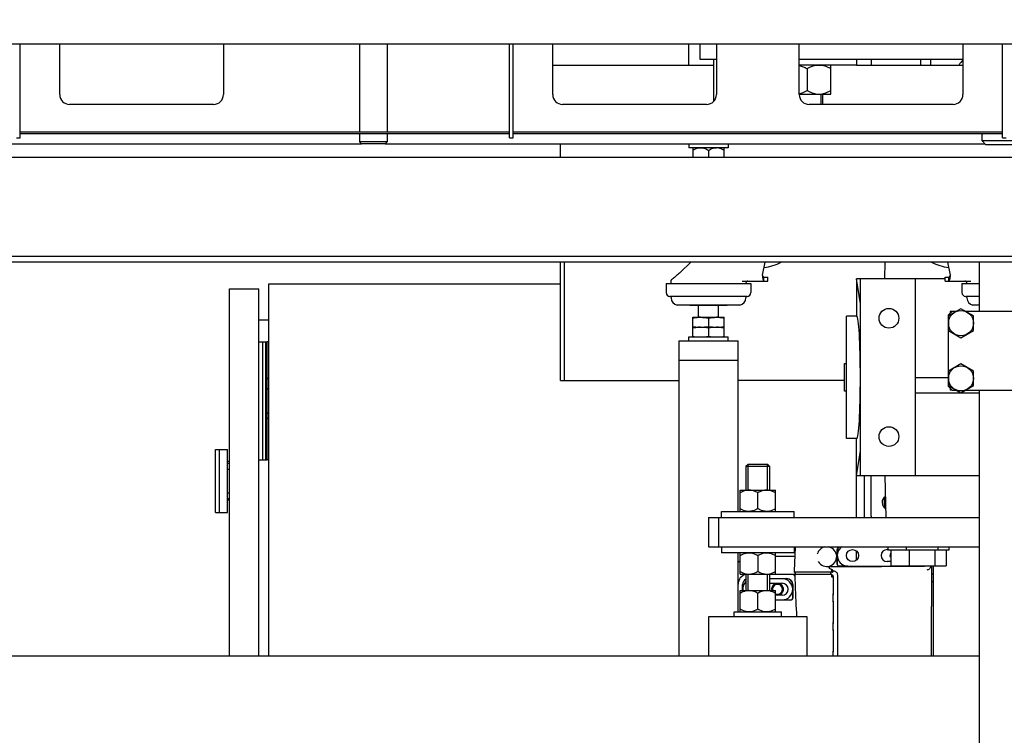
# Model space of a CAD drawing. Units: millimetres. Extents: x 0 to 420, y 0 to 297.
# Drawn here: x 58 to 75, y 211 to 223 of the extents above; entities that cross this region are included whole.
import ezdxf

# ---------------------------------------------------------------- set-up
doc = ezdxf.new("R2010")
doc.units = ezdxf.units.MM
doc.header["$LTSCALE"] = 23.1
doc.layers.get('0').update_dxf_attribs({"linetype": 'CONTINUOUS'})
for name, color, linetype in [('ABWEISER', 7, 'CONTINUOUS'), ('BEZUGSACHSEN', 7, 'CONTINUOUS'), ('FASEN', 7, 'CONTINUOUS'), ('NICHT_VERWENDET_SAPIKO', 7, 'CONTINUOUS'), ('NORM', 7, 'CONTINUOUS'), ('RUNDUNGEN', 7, 'CONTINUOUS'), ('ZEICHNUNGSBEMASSUNGEN', 7, 'CONTINUOUS')]:
    doc.layers.add(name, color=color, linetype=linetype)
doc.styles.get("Standard").update_dxf_attribs({"font": 'txt', "width": 0.7})
doc.dimstyles.new('DIMSTYLE_1', dxfattribs={"dimtxt": 3.5, "dimasz": 3.5, "dimexe": 1.5, "dimexo": 1.5, "dimgap": 0.875, "dimtad": 1, "dimdec": 0, "dimlfac": 30, "dimdsep": 46, "dimtxsty": 'STANDARD', "dimblk": '_FILLED', "dimblk1": '_FILLED', "dimblk2": '_FILLED', "dimcen": 0.09, "dimclrt": 5, "dimadec": 0, "dimazin": 0, "dimtp": 2, "dimtm": 2, "dimtfac": 1, "dimtdec": 0, "dimtofl": 0, "dimtmove": 0, "dimatfit": 3, "dimldrblk": '_FILLED', "dimfxl": 1, "dimtolj": 1, "dimarcsym": 0})
doc.dimstyles.new('DIMSTYLE_2', dxfattribs={"dimtxt": 3.5, "dimasz": 3.5, "dimexe": 1.5, "dimexo": 1.5, "dimgap": 0.875, "dimtad": 1, "dimlfac": 30, "dimdsep": 46, "dimtxsty": 'STANDARD', "dimblk": '_FILLED', "dimblk1": '_FILLED', "dimblk2": '_FILLED', "dimcen": 0.09, "dimclrt": 5, "dimadec": 0, "dimazin": 0, "dimtp": 0.8, "dimtm": 0.8, "dimtfac": 1, "dimtofl": 0, "dimtmove": 0, "dimatfit": 3, "dimldrblk": '_FILLED', "dimfxl": 1, "dimtolj": 1, "dimarcsym": 0})

# ---------------------------------------------------------------- blocks, each defined once
blk = doc.blocks.new('_FILLED')
at = {"color": 0, "linetype": 'BYBLOCK'}
blk.add_solid([(0, 0), (-1, 0.125), (-1, -0.125)], dxfattribs=at)
blk = doc.blocks.new('*D6')
at = {"layer": 'ZEICHNUNGSBEMASSUNGEN', "color": 2, "linetype": 'CONTINUOUS'}
for p, q in [((70.473, 220.838), (39.257, 220.838)), ((40.757, 220.838), (40.757, 205.938)), ((40.757, 191.038), (40.757, 205.938)), ((68.807, 191.038), (39.257, 191.038))]:
    blk.add_line(p, q, dxfattribs=at)
at = {"layer": 'ZEICHNUNGSBEMASSUNGEN', "color": 2, "linetype": 'CONTINUOUS', "xscale": 3.5, "yscale": 3.5, "zscale": 3.5}
for p, rotation in [((40.757, 220.838), 90), ((40.757, 191.038), 270)]:
    blk.add_blockref('_FILLED', p, dxfattribs=dict(at, rotation=rotation))
at = {"layer": 'ZEICHNUNGSBEMASSUNGEN', "color": 5, "linetype": 'CONTINUOUS', "insert": (36.382, 205.938), "char_height": 3.5, "width": 12.375, "attachment_point": 2, "rotation": 90, "line_spacing_factor": 0.9}
blk.add_mtext('894', dxfattribs=at)
blk = doc.blocks.new('*D7')
at = {"layer": 'ZEICHNUNGSBEMASSUNGEN', "color": 2, "linetype": 'CONTINUOUS'}
for p, q in [((124.286, 256.268), (155.958, 256.268)), ((154.458, 256.268), (154.458, 219.604)), ((154.458, 182.94), (154.458, 219.604)), ((73.19, 182.94), (155.958, 182.94))]:
    blk.add_line(p, q, dxfattribs=at)
at = {"layer": 'ZEICHNUNGSBEMASSUNGEN', "color": 2, "linetype": 'CONTINUOUS', "xscale": 3.5, "yscale": 3.5, "zscale": 3.5}
for p, rotation in [((154.458, 256.268), 90), ((154.458, 182.94), 270)]:
    blk.add_blockref('_FILLED', p, dxfattribs=dict(at, rotation=rotation))
at = {"layer": 'ZEICHNUNGSBEMASSUNGEN', "color": 5, "linetype": 'CONTINUOUS', "insert": (150.083, 219.604), "char_height": 3.5, "width": 26.625, "attachment_point": 2, "rotation": 90, "line_spacing_factor": 0.9}
blk.add_mtext('ca.2200', dxfattribs=at)

msp = doc.modelspace()

# ---------------------------------------------------------------- linework, layer by layer
at = {"color": 7, "linetype": 'CONTINUOUS'}
for p, q in [((96.65577, 222.75488), (52.62428, 222.75488)), ((69.30669, 222.40488), (69.30669, 222.75488)), ((72.39002, 222.50488), (72.39002, 222.40488)), ((73.22335, 222.50488), (73.22335, 222.40488)), ((71.57335, 221.73822), (71.57335, 221.91155)), ((66.27335, 221.27155), (58.00669, 221.27155)), ((74.60669, 221.27155), (66.34002, 221.27155)), ((94.92461, 220.83822), (54.49876, 220.83822)), ((94.14002, 219.07155), (55.14002, 219.07155)), ((69.34083, 219.07155), (69.16387, 218.90082)), ((69.34068, 219.0714), (69.16387, 218.90082)), ((70.55341, 218.85028), (70.59846, 219.07155)), ((72.62082, 218.78822), (72.62824, 219.07155)), ((73.68157, 219.07155), (73.72663, 218.85028)), ((74.22335, 218.23822), (74.22335, 219.07155)), ((68.92335, 218.70822), (68.92335, 218.55655)), ((68.92335, 218.70822), (70.35669, 218.70822)), ((69.00669, 218.70822), (69.00669, 218.76695)), ((70.20742, 218.75028), (70.64001, 218.75028)), ((70.27335, 218.70822), (70.27335, 218.71695)), ((70.35669, 218.70822), (70.35669, 218.55655)), ((70.57677, 218.75028), (70.57677, 218.81695)), ((70.57677, 218.81695), (70.64001, 218.81695)), ((70.64002, 218.75028), (70.64002, 218.81695)), ((72.14002, 218.78822), (72.14002, 218.15488)), ((72.20669, 218.36358), (72.14002, 218.78822)), ((73.64002, 218.78822), (72.14002, 218.78822)), ((72.20669, 215.45488), (72.20669, 218.78822)), ((73.14002, 215.45488), (73.14002, 218.78822)), ((73.64002, 218.75028), (73.64002, 218.81695)), ((73.64003, 218.81695), (73.70327, 218.81695)), ((73.64003, 218.75028), (74.07262, 218.75028)), ((73.70327, 218.75028), (73.70327, 218.81695)), ((73.92335, 218.70822), (73.92335, 218.55655)), ((73.92335, 218.70822), (74.22335, 218.70822)), ((74.00669, 218.70822), (74.00669, 218.71695)), ((70.29169, 218.49155), (68.98835, 218.49155)), ((69.00651, 218.47538), (69.00675, 218.46756)), ((70.27353, 218.47538), (70.27329, 218.46756)), ((74.22335, 218.49155), (73.98835, 218.49155)), ((74.00651, 218.47538), (74.00675, 218.46756)), ((70.16965, 218.34155), (69.11039, 218.34155)), ((69.32502, 218.34155), (69.32502, 218.33822)), ((69.95502, 218.33822), (69.32502, 218.33822)), ((69.95502, 218.33822), (69.95502, 218.34155)), ((73.72335, 218.23822), (73.72335, 218.20488)), ((73.75669, 218.23822), (73.72335, 218.23822)), ((74.22335, 218.34155), (74.11039, 218.34155)), ((71.97335, 216.08822), (71.97335, 218.15488)), ((72.14764, 218.15488), (71.97335, 218.15488)), ((62.10669, 215.72474), (62.10669, 217.72474)), ((62.10669, 217.72474), (62.15669, 217.72474)), ((62.18002, 215.72474), (62.18002, 217.72474)), ((62.20669, 217.72474), (62.18002, 217.72474)), ((69.14002, 217.73822), (69.14002, 212.40488)), ((69.14002, 217.73822), (70.14002, 217.73822)), ((70.14002, 214.85488), (70.14002, 217.73822)), ((70.14002, 217.40488), (69.14002, 217.40488)), ((71.94002, 216.88822), (71.94002, 217.35488)), ((71.94002, 217.35488), (71.97335, 217.35488)), ((73.14002, 217.12155), (73.69002, 217.12155)), ((71.97335, 216.88822), (71.94002, 216.88822)), ((73.72335, 216.93822), (73.72335, 216.90488)), ((73.75669, 216.90488), (73.72335, 216.90488)), ((74.22335, 196.40488), (74.22335, 216.90488)), ((74.22335, 216.85488), (73.14002, 216.85488)), ((62.18002, 216.43307), (62.20669, 216.43307)), ((72.14764, 216.08822), (71.97335, 216.08822)), ((72.14002, 214.75488), (72.14002, 216.08822)), ((61.50669, 214.83807), (61.50669, 215.90474)), ((72.14002, 215.45488), (72.20669, 215.87951)), ((62.10669, 215.72474), (62.15669, 215.72474)), ((62.20669, 215.72474), (62.18002, 215.72474)), ((61.54002, 215.6964), (61.50669, 215.6964)), ((61.50669, 215.6714), (61.54002, 215.6714)), ((61.50669, 215.5714), (61.54002, 215.5714)), ((74.22335, 215.45488), (72.14002, 215.45488)), ((72.62082, 215.45488), (72.63915, 214.75488)), ((61.50669, 215.1714), (61.54002, 215.1714)), ((61.50669, 215.0714), (61.54002, 215.0714)), ((61.54002, 215.0464), (61.50669, 215.0464)), ((72.39002, 214.77474), (72.39002, 214.75488)), ((71.10315, 214.25488), (71.08895, 213.84197)), ((71.69345, 214.25389), (71.69353, 214.25508)), ((72.66002, 214.20974), (72.67335, 214.20974)), ((70.14002, 213.15488), (70.14002, 214.15488)), ((71.81403, 213.96473), (71.81473, 214.18473)), ((71.81669, 214.18474), (71.81669, 213.96474)), ((72.14002, 214.0315), (72.14002, 214.18462)), ((71.6859, 213.92307), (72.56565, 213.92265)), ((71.99335, 213.9314), (71.85002, 213.9314)), ((71.85002, 213.92864), (72.58509, 213.92863)), ((72.72335, 214.0064), (72.66002, 214.0064)), ((73.14669, 213.9314), (73.29002, 213.9314)), ((73.40668, 213.93488), (73.40668, 213.24911)), ((70.67334, 213.7187), (70.96335, 213.71885)), ((70.67335, 213.7914), (71.71487, 213.7914)), ((70.96335, 213.71724), (70.88419, 213.71724)), ((71.0891, 213.77393), (71.0896, 213.78338)), ((71.09938, 213.75742), (71.09944, 213.75451)), ((71.7357, 213.82474), (71.10561, 213.82474)), ((71.10669, 213.82474), (71.10669, 213.7914)), ((71.59298, 213.7914), (71.59264, 213.7914)), ((71.70669, 213.7914), (71.70669, 213.82474)), ((71.72298, 213.87408), (71.7424, 213.84349)), ((71.72394, 213.75536), (71.72299, 213.78353)), ((71.72432, 213.83335), (71.72306, 213.87408)), ((71.74253, 213.84349), (71.74253, 213.83147)), ((71.75669, 213.84349), (71.74253, 213.84349)), ((71.74619, 213.75346), (71.74619, 213.45848)), ((71.82335, 212.40488), (71.82335, 213.78116)), ((73.40668, 213.8014), (73.43479, 213.8014)), ((70.21531, 213.51489), (70.21564, 213.61724)), ((70.21669, 213.51488), (70.21669, 213.61724)), ((70.67335, 213.63974), (70.88669, 213.63974)), ((71.06335, 213.39224), (71.06335, 213.61724)), ((71.0653, 213.61724), (71.06595, 213.39224)), ((73.40668, 213.66807), (73.43479, 213.66807)), ((70.88669, 213.4364), (70.77335, 213.4364)), ((71.74603, 213.32432), (71.74603, 213.45848)), ((71.74619, 213.45532), (71.74603, 213.44446)), ((71.74618, 213.45848), (71.74619, 213.4569)), ((71.03002, 213.35621), (70.77335, 213.35627)), ((70.88419, 213.3589), (71.03002, 213.3589)), ((71.74603, 213.33834), (71.74619, 213.32749)), ((71.74619, 213.32591), (71.74618, 213.32432)), ((71.74619, 213.32432), (71.74619, 212.97515)), ((73.40668, 212.40488), (73.40668, 213.24911)), ((69.64002, 213.07155), (69.64002, 212.40488)), ((71.30669, 213.07155), (69.64002, 213.07155)), ((71.30669, 212.40488), (71.30669, 213.07155)), ((71.74603, 212.84099), (71.74603, 212.97515)), ((71.74619, 212.97198), (71.74603, 212.96113)), ((71.74618, 212.97515), (71.74619, 212.97356)), ((71.74603, 212.85501), (71.74619, 212.84415)), ((71.74619, 212.84257), (71.74618, 212.84099)), ((71.74619, 212.84099), (71.74619, 212.49182)), ((74.22335, 212.40488), (55.14002, 212.40488)), ((71.74603, 212.40488), (71.74603, 212.49182)), ((71.74619, 212.48865), (71.74603, 212.47779)), ((71.74618, 212.49182), (71.74619, 212.49023))]:
    msp.add_line(p, q, dxfattribs=at)
at = {"color": 2, "linetype": 'CONTINUOUS'}
msp.add_line((71.54002, 221.91155), (71.54002, 221.73822), dxfattribs=at)
at = {"color": 3, "linetype": 'CONTINUOUS'}
for p, q in [((66.27335, 221.23822), (58.00669, 221.23822)), ((74.60669, 221.23822), (66.34002, 221.23822))]:
    msp.add_line(p, q, dxfattribs=at)
at = {"color": 6, "linetype": 'CONTINUOUS'}
for p, q in [((62.20669, 212.40488), (62.20669, 218.70474)), ((62.20669, 218.70474), (67.14002, 218.70474)), ((61.54002, 212.40488), (61.54002, 218.6214)), ((61.54002, 218.6214), (62.04002, 218.6214)), ((62.04002, 212.40488), (62.04002, 218.6214)), ((62.20669, 218.08807), (62.04002, 218.08807)), ((62.04002, 217.72474), (62.10669, 217.72474)), ((62.15669, 215.72474), (62.15669, 217.72474)), ((62.15669, 217.72474), (62.18002, 217.72474)), ((62.18002, 217.11307), (62.20669, 217.0864)), ((62.18002, 216.91974), (62.20669, 216.9464)), ((62.18002, 216.52974), (62.20669, 216.50307)), ((61.30669, 214.83807), (61.30669, 215.90474)), ((61.30669, 215.90474), (61.50669, 215.90474)), ((61.37335, 214.83807), (61.37335, 215.90474)), ((62.04002, 215.72474), (62.10669, 215.72474)), ((62.15669, 215.72474), (62.18002, 215.72474)), ((61.30669, 214.83807), (61.50669, 214.83807))]:
    msp.add_line(p, q, dxfattribs=at)
at = {"color": 7, "linetype": 'CONTINUOUS'}
for points in [[(71.67834, 213.92151), (71.67835, 213.92184), (71.67834, 213.92218), (71.67833, 213.92252), (71.67831, 213.92285), (71.67828, 213.92318), (71.67824, 213.92351)], [(71.098, 213.7914), (71.09623, 213.79121), (71.09446, 213.79061), (71.09284, 213.78962), (71.09147, 213.78826), (71.09042, 213.7866), (71.08979, 213.78476), (71.0896, 213.7834)], [(71.72259, 213.7858), (71.7219, 213.78736), (71.7209, 213.78873), (71.71964, 213.78986), (71.71818, 213.7907), (71.71655, 213.79123), (71.71489, 213.7914)], [(71.72299, 213.78353), (71.72295, 213.78413), (71.72259, 213.7858)]]:
    msp.add_lwpolyline(points, dxfattribs=at)
for centre, radius in [((72.69002, 218.12155), 0.16667), ((72.69002, 216.12155), 0.16667), ((72.07335, 214.10807), 0.10167)]:
    msp.add_circle(centre, radius, dxfattribs=at)
for centre, radius, start, end in [((70.47335, 219.80488), 0.83333, 277.330709, 298.290958), ((73.80669, 219.80488), 0.83333, 241.709042, 262.669291), ((70.30668, 218.71695), 0.03333, 90, 179.999985), ((73.97335, 218.71695), 0.03333, 0.000015, 90), ((68.98835, 218.55655), 0.065, 180, 270), ((70.29169, 218.55655), 0.065, 270.005691, 360), ((73.98835, 218.55655), 0.065, 180, 269.994309), ((68.98985, 218.47488), 0.01667, 1.712372, 90.016729), ((69.14002, 218.47155), 0.13333, 181.712372, 257.161432), ((70.14002, 218.47155), 0.13333, 282.838568, 358.287628), ((70.29019, 218.47488), 0.01667, 89.976583, 178.287628), ((73.98985, 218.47488), 0.01667, 1.712372, 90.023417), ((74.14002, 218.47155), 0.13333, 181.712372, 257.161432), ((71.64002, 214.0914), 0.16667, 101.163143, 166.332147), ((71.64002, 214.0914), 0.16667, 210.34066, 78.965292), ((71.91669, 214.18474), 0.1, 135.432686, 180), ((71.99335, 214.10807), 0.17667, 123.793984, 270), ((72.66002, 214.10807), 0.10167, 90, 270), ((71.85002, 213.96462), 0.03598, 179.822002, 269.999373), ((71.85002, 213.96474), 0.03333, 180, 270), ((72.58967, 534.93363), 321.005, 269.9991829, 270.1250054), ((73.14669, 214.10807), 0.17667, 270, 281.3674), ((73.29002, 213.96474), 0.03333, 270, 296.177065), ((70.30635, 213.62506), 0.16633, 101.443555, 180.033602), ((70.3169, 213.6169), 0.10127, 115.475968, 179.807735), ((70.88419, 213.53807), 0.17917, 270, 90), ((70.96336, 213.61691), 0.10194, 0.182469, 90.003244), ((70.96335, 213.61724), 0.1, 0, 90), ((71.10561, 213.8414), 0.01667, 178.030224, 269.99901), ((82.53462, 213.77371), 11.43519, 179.961389, 180.096195), ((71.7099, 213.7581), 0.03328, 71.948318, 73.118887), ((71.70982, 213.75787), 0.03353, 51.93668, 71.929164), ((70.31669, 213.61724), 0.1, 115.682543, 180), ((70.39585, 213.53807), 0.17917, 133.197941, 187.448184), ((70.88669, 213.53807), 0.10167, 270, 90), ((71.03001, 213.39215), 0.03594, 270.01517, 0.141532), ((71.03002, 213.39224), 0.03333, 270, 360), ((71.4963, 213.457), 0.24989, 359.613864, 359.978215), ((71.4963, 213.3258), 0.24989, 0.021786, 0.386143), ((71.4963, 212.97367), 0.24989, 359.613864, 359.978215), ((71.4963, 212.84247), 0.24989, 0.021786, 0.386143), ((71.4963, 212.49034), 0.24989, 359.613864, 359.978215)]:
    msp.add_arc(centre, radius, start, end, dxfattribs=at)
at = {"color": 3, "linetype": 'CONTINUOUS'}
msp.add_arc((72.69002, 215.00654), 0.11667, 121.0192, 241.993909, dxfattribs=at)
at = {"color": 2, "linetype": 'CONTINUOUS'}
for centre, start, end in [((72.80669, 214.10807), 146.444068, 195), ((70.80669, 213.53807), 255, 193.406969)]:
    msp.add_arc(centre, 0.1, start, end, dxfattribs=at)
at = {"color": 7, "linetype": 'CONTINUOUS'}
for centre, major_axis, ratio, start_param, end_param in [((72.14764, 217.12155), (0, 1.03333), 0.05714286, -3.14159265, 0), ((71.75669, 213.77657), (0, 0.06692), 0.9961947, 4.71238898, 6.28318531)]:
    msp.add_ellipse(centre, major_axis=major_axis, ratio=ratio, start_param=start_param, end_param=end_param, dxfattribs=at)
for points, knots in [([(69.16387, 218.90082), (69.14345, 218.88112), (69.11376, 218.8539), (69.0755, 218.82132), (69.05234, 218.80232), (69.03368, 218.78763), (69.02094, 218.77762), (69.01366, 218.77232), (69.0098, 218.76901), (69.00822, 218.76852), (69.00669, 218.76665), (69.00669, 218.76695)], [0, 0, 0, 0, 0.41205307, 0.58435223, 0.73005204, 0.84639595, 0.93117361, 0.96118436, 0.98271923, 0.9956728, 1, 1, 1, 1]), ([(70.57677, 218.81695), (70.57169, 218.81695), (70.56173, 218.83065), (70.55698, 218.84227), (70.55341, 218.85028)], [0, 0, 0, 0, 0.36657764, 1, 1, 1, 1]), ([(70.57677, 218.75028), (70.57357, 218.75028), (70.56877, 218.76364), (70.56426, 218.78199), (70.55876, 218.81426), (70.55531, 218.83752), (70.55341, 218.85028)], [0, 0, 0, 0, 0.09251181, 0.30895024, 0.62674194, 1, 1, 1, 1]), ([(73.72663, 218.85028), (73.72306, 218.84227), (73.71831, 218.83065), (73.70834, 218.81695), (73.70327, 218.81695)], [0, 0, 0, 0, 0.63342328, 1, 1, 1, 1]), ([(73.72663, 218.85028), (73.72473, 218.83752), (73.72128, 218.81426), (73.71578, 218.78199), (73.71126, 218.76364), (73.70647, 218.75028), (73.70327, 218.75028)], [0, 0, 0, 0, 0.3732587, 0.69105088, 0.90748933, 1, 1, 1, 1]), ([(71.69346, 214.25389), (71.69335, 214.25272), (71.69258, 214.25037), (71.69526, 214.24957), (71.6958, 214.25001)], [0, 0, 0, 0, 0.62699024, 1, 1, 1, 1]), ([(71.68591, 213.8918), (71.68469, 213.89365), (71.67985, 213.90278), (71.67804, 213.91342), (71.67834, 213.92151)], [0, 0, 0, 0, 0.21499228, 1, 1, 1, 1]), ([(71.67823, 213.92351), (71.67813, 213.92427), (71.67799, 213.92647), (71.67908, 213.92937), (71.68056, 213.92974)], [0, 0, 0, 0, 0.33585838, 1, 1, 1, 1]), ([(71.69535, 213.88396), (71.69453, 213.88412), (71.69059, 213.88563), (71.68774, 213.88903), (71.68591, 213.8918)], [0, 0, 0, 0, 0.20140023, 1, 1, 1, 1]), ([(71.69535, 213.88396), (71.70176, 213.88272), (71.71082, 213.88039), (71.72121, 213.87691), (71.72298, 213.87408)], [0, 0, 0, 0, 0.66187534, 1, 1, 1, 1]), ([(73.39493, 213.92974), (73.39484, 213.91281), (73.38051, 213.87762), (73.3453, 213.86342), (73.32835, 213.86334)], [0, 0, 0, 0, 0.49966995, 1, 1, 1, 1]), ([(71.0891, 213.77393), (71.08909, 213.77362), (71.09065, 213.77122), (71.0936, 213.77104), (71.09581, 213.77048)], [0, 0, 0, 0, 0.12213867, 1, 1, 1, 1]), ([(71.09581, 213.77048), (71.09725, 213.77012), (71.09865, 213.76447), (71.09923, 213.76052), (71.09938, 213.75742)], [0, 0, 0, 0, 0.32348363, 1, 1, 1, 1]), ([(71.09958, 213.78142), (71.10048, 213.72276), (71.10682, 213.48601), (71.11991, 213.24954), (71.12827, 213.07159)], [0, 0, 0, 0, 0.24772285, 1, 1, 1, 1]), ([(71.74619, 213.75346), (71.74619, 213.75043), (71.73594, 213.74409), (71.72761, 213.74199), (71.72121, 213.74032)], [0, 0, 0, 0, 0.31464105, 1, 1, 1, 1]), ([(71.73049, 213.78427), (71.73227, 213.78289), (71.74103, 213.77514), (71.74619, 213.76292), (71.74619, 213.75346)], [0, 0, 0, 0, 0.1920044, 1, 1, 1, 1]), ([(71.73569, 213.82474), (71.73812, 213.82474), (71.74182, 213.82697), (71.74272, 213.83044), (71.74271, 213.83146)], [0, 0, 0, 0, 0.7052975, 1, 1, 1, 1])]:
    msp.add_open_spline(points, degree=3, knots=knots, dxfattribs=at)
for points in [[(71.81473, 214.18473), (71.81481, 214.20998), (71.82561, 214.23673), (71.84307, 214.25496)], [(73.30875, 213.93483), (73.30325, 213.93136), (73.29652, 213.92941), (73.29002, 213.92939)], [(71.72394, 213.75535), (71.7241, 213.75026), (71.72304, 213.74507), (71.72122, 213.74032)]]:
    msp.add_open_spline(points, degree=3, dxfattribs=at)
at = {"layer": 'ABWEISER', "color": 7, "linetype": 'CONTINUOUS'}
for p, q in [((74.26335, 221.12155), (74.26335, 221.20488)), ((74.33002, 221.05488), (74.26335, 221.12155)), ((76.27335, 221.12155), (74.26335, 221.12155)), ((76.20669, 221.05488), (74.33002, 221.05488))]:
    msp.add_line(p, q, dxfattribs=at)
msp.add_arc((73.20323, 221.39831), 1.07762, 349.659859, 351.455482, dxfattribs=at)
at = {"layer": 'BEZUGSACHSEN', "color": 7, "linetype": 'CONTINUOUS'}
msp.add_line((72.27335, 215.45488), (72.27335, 214.75488), dxfattribs=at)
msp.add_arc((70.80669, 213.53807), 0.08333, 246.384438, 196.165842, dxfattribs=at)
at = {"layer": 'FASEN', "color": 7, "linetype": 'CONTINUOUS'}
for p, q in [((63.74002, 222.75488), (63.74002, 221.27155)), ((64.20669, 222.75488), (64.20669, 221.27155)), ((63.74002, 221.23822), (63.74002, 221.10488)), ((64.20669, 221.23822), (64.20669, 221.10488)), ((63.77335, 221.07155), (63.74002, 221.10488)), ((64.20669, 221.10488), (63.74002, 221.10488)), ((64.17335, 221.07155), (63.77335, 221.07155)), ((64.17335, 221.07155), (64.20669, 221.10488)), ((73.75669, 218.23822), (73.69002, 218.17155)), ((73.82876, 218.23822), (73.75669, 218.23822)), ((75.29543, 218.23822), (73.98461, 218.23822)), ((73.69002, 218.17155), (73.69002, 216.97155)), ((73.69002, 216.97155), (73.75669, 216.90488)), ((73.75669, 216.90488), (73.82876, 216.90488)), ((73.98461, 216.90488), (75.29543, 216.90488)), ((69.64002, 214.75488), (69.64002, 214.25488)), ((69.64002, 214.75488), (74.22335, 214.75488)), ((69.80669, 214.75488), (69.80669, 214.25488)), ((69.64002, 214.25488), (74.22335, 214.25488)), ((71.09753, 214.0914), (70.77335, 214.0914)), ((70.17335, 214.02474), (70.14002, 213.9914))]:
    msp.add_line(p, q, dxfattribs=at)
at = {"layer": 'NICHT_VERWENDET_SAPIKO', "color": 7, "linetype": 'CONTINUOUS'}
for p, q in [((67.00669, 222.40488), (69.72834, 222.40488)), ((69.72834, 221.79105), (69.72834, 222.50488)), ((72.14002, 222.40488), (73.94002, 222.40488)), ((54.51669, 221.07155), (63.77335, 221.07155)), ((64.17335, 221.07155), (74.31335, 221.07155)), ((67.14002, 220.83822), (67.14002, 221.07155)), ((67.20669, 217.07155), (67.20669, 219.07155)), ((67.14002, 217.07155), (69.14002, 217.07155)), ((71.94002, 217.07155), (70.14002, 217.07155))]:
    msp.add_line(p, q, dxfattribs=at)
at = {"layer": 'NICHT_VERWENDET_SAPIKO', "color": 3, "linetype": 'CONTINUOUS'}
msp.add_line((67.14002, 217.07155), (67.14002, 219.07155), dxfattribs=at)
at = {"layer": 'NORM', "color": 7, "linetype": 'CONTINUOUS'}
for p, q in [((72.14002, 222.40488), (71.17335, 222.40488)), ((71.70669, 221.91155), (71.70669, 222.40488)), ((72.14002, 222.50488), (72.14002, 222.40488)), ((71.30669, 222.343), (71.30669, 221.97343)), ((71.17335, 221.91155), (71.70669, 221.91155)), ((69.30669, 221.07155), (69.30669, 221.00488)), ((69.97335, 221.07155), (69.97335, 221.00488)), ((69.97335, 221.00488), (69.30669, 221.00488)), ((69.37335, 221.00488), (69.37335, 220.83822)), ((69.64002, 220.96363), (69.64002, 220.83822)), ((69.90669, 220.83822), (69.90669, 221.00488)), ((69.47335, 218.13822), (69.47335, 218.33822)), ((69.80669, 218.13822), (69.80669, 218.33822)), ((73.90669, 218.2832), (73.69452, 218.16071)), ((74.11885, 218.16071), (73.90669, 218.2832)), ((69.37335, 217.80488), (69.37335, 218.13822)), ((69.37335, 218.13822), (69.90669, 218.13822)), ((69.64002, 218.12716), (69.64002, 217.9826)), ((69.90669, 217.80488), (69.90669, 218.13822)), ((73.69452, 218.16071), (73.69452, 217.91572)), ((74.11885, 217.91572), (74.11885, 218.16071)), ((69.37335, 217.97155), (69.90669, 217.97155)), ((69.64002, 217.96049), (69.64002, 217.81594)), ((73.69452, 217.91572), (73.90669, 217.79323)), ((73.90669, 217.79323), (74.11885, 217.91572)), ((69.30669, 217.73822), (69.30669, 217.80488)), ((69.30669, 217.80488), (69.97335, 217.80488)), ((69.97335, 217.73822), (69.97335, 217.80488)), ((73.90669, 217.34987), (73.69452, 217.22738)), ((73.69452, 217.22738), (73.69452, 216.98239)), ((74.11885, 217.22738), (73.90669, 217.34987)), ((74.11885, 216.98239), (74.11885, 217.22738)), ((73.69452, 216.98239), (73.90669, 216.85989)), ((73.90669, 216.85989), (74.11885, 216.98239)), ((70.27335, 215.6191), (70.30914, 215.65488)), ((70.27335, 215.6191), (70.27335, 215.21488)), ((70.27335, 215.6191), (70.67335, 215.6191)), ((70.30914, 215.65488), (70.63757, 215.65488)), ((70.67335, 215.6191), (70.63757, 215.65488)), ((70.67335, 215.6191), (70.67335, 215.21488)), ((70.17335, 214.85488), (70.17335, 215.21488)), ((70.17335, 215.21488), (70.77335, 215.21488)), ((70.77335, 214.85488), (70.77335, 215.21488)), ((70.47335, 214.90129), (70.47335, 215.16847)), ((69.85669, 214.75488), (69.85669, 214.85488)), ((69.85669, 214.85488), (71.09002, 214.85488)), ((71.09002, 214.75488), (71.09002, 214.85488)), ((69.85669, 214.25488), (69.85669, 214.15488)), ((71.09002, 214.25488), (71.09002, 214.15488)), ((72.67335, 214.25488), (72.67335, 214.20155)), ((72.98079, 214.25488), (72.98079, 214.20155)), ((73.51413, 214.25488), (73.51413, 214.20155)), ((73.7046, 214.25488), (73.7046, 214.20155)), ((71.09002, 214.15488), (69.85669, 214.15488)), ((70.17335, 213.79488), (70.17335, 214.15488)), ((70.47335, 214.10847), (70.47335, 213.84129)), ((70.77335, 213.79488), (70.77335, 214.15488)), ((73.7046, 214.20155), (72.67335, 214.20155)), ((72.72335, 214.20155), (72.72335, 213.93488)), ((73.03079, 214.20155), (73.03079, 213.93488)), ((73.46413, 214.20155), (73.46413, 213.93488)), ((73.6546, 214.20155), (73.6546, 213.93488)), ((72.72335, 213.93488), (73.6546, 213.93488)), ((70.17335, 213.79488), (70.77335, 213.79488)), ((70.27335, 213.79488), (70.27335, 213.51488)), ((70.67335, 213.79488), (70.67335, 213.51488)), ((70.17335, 213.15488), (70.17335, 213.51488)), ((70.17335, 213.51488), (70.77335, 213.51488)), ((70.47335, 213.20129), (70.47335, 213.46847)), ((70.77335, 213.15488), (70.77335, 213.51488)), ((70.07335, 213.07155), (70.07335, 213.15488)), ((70.07335, 213.15488), (70.87335, 213.15488)), ((70.87335, 213.07155), (70.87335, 213.15488))]:
    msp.add_line(p, q, dxfattribs=at)
at = {"layer": 'NORM', "color": 2, "linetype": 'CONTINUOUS'}
for p, q in [((70.30914, 215.21488), (70.30914, 215.65488)), ((70.63757, 215.21488), (70.63757, 215.65488)), ((70.30914, 213.51488), (70.30914, 213.79488)), ((70.63757, 213.51488), (70.63757, 213.79488))]:
    msp.add_line(p, q, dxfattribs=at)
at = {"layer": 'NORM', "color": 7, "linetype": 'CONTINUOUS'}
for centre in [(73.90669, 218.03822), (73.90669, 217.10488)]:
    msp.add_circle(centre, 0.21217, dxfattribs=at)
for centre, radius, start, end in [((74.22335, 222.20807), 0.4, 135.218937, 150.488696), ((69.77314, 220.80004), 0.20484, 80.994969, 89.941741), ((69.77218, 220.79294), 0.21201, 80.77898, 81.039436), ((69.50678, 217.38342), 0.75479, 90.00707, 92.535713), ((69.77326, 217.38342), 0.75479, 87.464289, 89.99293), ((69.50678, 218.72634), 0.75479, 267.464288, 269.99293), ((69.50678, 217.21676), 0.75479, 90.00707, 92.535713), ((69.77326, 218.72634), 0.75479, 270.00707, 272.535712), ((69.77326, 217.21676), 0.75479, 87.464289, 89.99293), ((72.80669, 215.00807), 0.2, 152.354154, 210.839033)]:
    msp.add_arc(centre, radius, start, end, dxfattribs=at)
for points in [[(71.17338, 222.39754), (71.22028, 222.38729), (71.26511, 222.36701), (71.30669, 222.343)], [(71.17338, 221.91889), (71.22028, 221.92914), (71.26511, 221.94942), (71.30669, 221.97343)], [(69.37335, 220.96363), (69.40441, 220.98156), (69.43839, 220.99644), (69.47379, 221.00218)], [(69.47379, 221.00218), (69.48465, 221.00395), (69.49568, 221.00488), (69.50669, 221.00488)], [(69.80616, 221.0022), (69.84159, 220.99645), (69.8756, 220.98157), (69.90669, 220.96363)], [(69.37335, 218.12716), (69.40648, 218.13229), (69.4399, 218.136), (69.47339, 218.13748)], [(69.50669, 218.13822), (69.55128, 218.13822), (69.59595, 218.13398), (69.64002, 218.12716)], [(69.64002, 218.12716), (69.68409, 218.13398), (69.72876, 218.13822), (69.77335, 218.13822)], [(69.80665, 218.13748), (69.84014, 218.136), (69.87356, 218.13229), (69.90669, 218.12716)], [(69.37335, 217.9826), (69.40648, 217.97748), (69.4399, 217.97377), (69.47339, 217.97229)], [(69.37335, 217.96049), (69.40648, 217.96562), (69.4399, 217.96933), (69.47339, 217.97081)], [(69.50669, 217.97155), (69.55128, 217.97155), (69.59595, 217.97578), (69.64002, 217.9826)], [(69.50669, 217.97155), (69.55128, 217.97155), (69.59595, 217.96731), (69.64002, 217.96049)], [(69.64002, 217.9826), (69.68409, 217.97578), (69.72876, 217.97155), (69.77335, 217.97155)], [(69.64002, 217.96049), (69.68409, 217.96731), (69.72876, 217.97155), (69.77335, 217.97155)], [(69.80665, 217.97229), (69.84014, 217.97377), (69.87356, 217.97748), (69.90669, 217.9826)], [(69.80665, 217.97081), (69.84014, 217.96933), (69.87356, 217.96562), (69.90669, 217.96049)], [(69.37335, 217.81594), (69.40648, 217.81081), (69.4399, 217.8071), (69.47339, 217.80562)], [(69.50669, 217.80488), (69.55128, 217.80488), (69.59595, 217.80912), (69.64002, 217.81594)], [(69.64002, 217.81594), (69.68409, 217.80912), (69.72876, 217.80488), (69.77335, 217.80488)], [(69.80665, 217.80562), (69.84014, 217.8071), (69.87356, 217.81081), (69.90669, 217.81594)], [(70.27439, 215.2096), (70.23883, 215.20199), (70.20484, 215.18665), (70.17335, 215.16847)], [(70.32335, 215.21488), (70.30694, 215.21488), (70.29044, 215.21303), (70.27439, 215.2096)], [(70.67127, 215.20982), (70.65555, 215.21311), (70.63941, 215.21488), (70.62335, 215.21488)], [(70.77335, 215.16847), (70.74156, 215.18683), (70.70721, 215.20231), (70.67127, 215.20982)], [(70.27439, 214.86016), (70.23883, 214.86777), (70.20484, 214.88311), (70.17335, 214.90129)], [(70.77335, 214.90129), (70.74156, 214.88294), (70.70721, 214.86746), (70.67127, 214.85994)], [(70.32335, 214.85488), (70.30694, 214.85488), (70.29044, 214.85673), (70.27439, 214.86016)], [(70.67127, 214.85994), (70.65555, 214.85665), (70.63941, 214.85488), (70.62335, 214.85488)], [(70.17335, 214.10847), (70.20515, 214.12683), (70.2395, 214.14231), (70.27543, 214.14982)], [(70.27543, 214.14982), (70.29116, 214.15311), (70.30729, 214.15488), (70.32335, 214.15488)], [(70.62335, 214.15488), (70.63977, 214.15488), (70.65626, 214.15303), (70.67231, 214.1496)], [(70.67231, 214.1496), (70.70787, 214.14199), (70.74186, 214.12665), (70.77335, 214.10847)], [(70.17335, 213.84129), (70.20515, 213.82294), (70.2395, 213.80746), (70.27543, 213.79994)], [(70.27543, 213.79994), (70.29116, 213.79665), (70.30729, 213.79488), (70.32335, 213.79488)], [(70.62335, 213.79488), (70.63977, 213.79488), (70.65626, 213.79673), (70.67231, 213.80016)], [(70.67231, 213.80016), (70.70787, 213.80777), (70.74186, 213.82311), (70.77335, 213.84129)], [(70.27439, 213.5096), (70.23883, 213.50199), (70.20484, 213.48665), (70.17335, 213.46847)], [(70.32335, 213.51488), (70.30694, 213.51488), (70.29044, 213.51303), (70.27439, 213.5096)], [(70.67127, 213.50982), (70.65555, 213.51311), (70.63941, 213.51488), (70.62335, 213.51488)], [(70.77335, 213.46847), (70.74156, 213.48683), (70.70721, 213.50231), (70.67127, 213.50982)], [(70.27439, 213.16016), (70.23883, 213.16777), (70.20484, 213.18311), (70.17335, 213.20129)], [(70.32335, 213.15488), (70.30694, 213.15488), (70.29044, 213.15673), (70.27439, 213.16016)], [(70.67127, 213.15994), (70.65555, 213.15665), (70.63941, 213.15488), (70.62335, 213.15488)], [(70.77335, 213.20129), (70.74156, 213.18294), (70.70721, 213.16746), (70.67127, 213.15994)]]:
    msp.add_open_spline(points, degree=3, dxfattribs=at)
for points, knots in [([(71.30669, 222.343), (71.32218, 222.35195), (71.38398, 222.3848), (71.4544, 222.40488), (71.50669, 222.40488)], [0, 0, 0, 0, 0.254955, 1, 1, 1, 1]), ([(71.50669, 222.40488), (71.55897, 222.40488), (71.62939, 222.3848), (71.69119, 222.35195), (71.70669, 222.343)], [0, 0, 0, 0, 0.74504483, 1, 1, 1, 1]), ([(71.30669, 221.97343), (71.32218, 221.96448), (71.38398, 221.93163), (71.4544, 221.91155), (71.50669, 221.91155)], [0, 0, 0, 0, 0.254955, 1, 1, 1, 1]), ([(71.50669, 221.91155), (71.55897, 221.91155), (71.62939, 221.93163), (71.69119, 221.96448), (71.70669, 221.97343)], [0, 0, 0, 0, 0.74504483, 1, 1, 1, 1]), ([(69.50669, 221.00488), (69.54154, 221.00488), (69.58849, 220.99149), (69.62969, 220.96959), (69.64002, 220.96363)], [0, 0, 0, 0, 0.74504713, 1, 1, 1, 1]), ([(69.64002, 220.96363), (69.65035, 220.96959), (69.69155, 220.9915), (69.73849, 221.00488), (69.77335, 221.00488)], [0, 0, 0, 0, 0.25490801, 1, 1, 1, 1]), ([(70.47335, 215.16847), (70.46173, 215.17518), (70.41538, 215.19983), (70.36257, 215.21488), (70.32335, 215.21488)], [0, 0, 0, 0, 0.25490903, 1, 1, 1, 1]), ([(70.62335, 215.21488), (70.58414, 215.21488), (70.53133, 215.19982), (70.48497, 215.17518), (70.47335, 215.16847)], [0, 0, 0, 0, 0.74504667, 1, 1, 1, 1]), ([(70.47335, 214.90129), (70.46173, 214.89458), (70.41538, 214.86994), (70.36257, 214.85488), (70.32335, 214.85488)], [0, 0, 0, 0, 0.25490903, 1, 1, 1, 1]), ([(70.62335, 214.85488), (70.58414, 214.85488), (70.53133, 214.86994), (70.48497, 214.89458), (70.47335, 214.90129)], [0, 0, 0, 0, 0.74504667, 1, 1, 1, 1]), ([(70.32335, 214.15488), (70.36257, 214.15488), (70.41538, 214.13982), (70.46173, 214.11518), (70.47335, 214.10847)], [0, 0, 0, 0, 0.74504667, 1, 1, 1, 1]), ([(70.47335, 214.10847), (70.48497, 214.11518), (70.53132, 214.13983), (70.58413, 214.15488), (70.62335, 214.15488)], [0, 0, 0, 0, 0.25490903, 1, 1, 1, 1]), ([(70.32335, 213.79488), (70.36257, 213.79488), (70.41538, 213.80994), (70.46173, 213.83458), (70.47335, 213.84129)], [0, 0, 0, 0, 0.74504667, 1, 1, 1, 1]), ([(70.47335, 213.84129), (70.48497, 213.83458), (70.53132, 213.80994), (70.58413, 213.79488), (70.62335, 213.79488)], [0, 0, 0, 0, 0.25490903, 1, 1, 1, 1]), ([(70.47335, 213.46847), (70.46173, 213.47518), (70.41538, 213.49983), (70.36257, 213.51488), (70.32335, 213.51488)], [0, 0, 0, 0, 0.25490903, 1, 1, 1, 1]), ([(70.62335, 213.51488), (70.58414, 213.51488), (70.53133, 213.49982), (70.48497, 213.47518), (70.47335, 213.46847)], [0, 0, 0, 0, 0.74504667, 1, 1, 1, 1]), ([(70.47335, 213.20129), (70.46173, 213.19458), (70.41538, 213.16994), (70.36257, 213.15488), (70.32335, 213.15488)], [0, 0, 0, 0, 0.25490903, 1, 1, 1, 1]), ([(70.62335, 213.15488), (70.58414, 213.15488), (70.53133, 213.16994), (70.48497, 213.19458), (70.47335, 213.20129)], [0, 0, 0, 0, 0.74504667, 1, 1, 1, 1])]:
    msp.add_open_spline(points, degree=3, knots=knots, dxfattribs=at)
at = {"layer": 'RUNDUNGEN', "color": 7, "linetype": 'CONTINUOUS'}
for p, q in [((58.00669, 221.17155), (58.00669, 222.75488)), ((58.67335, 221.90488), (58.67335, 222.75488)), ((61.44002, 222.75488), (61.44002, 221.90488)), ((66.27335, 221.17155), (66.27335, 222.75488)), ((66.34002, 221.17155), (66.34002, 222.75488)), ((67.00669, 221.90488), (67.00669, 222.75488)), ((69.49424, 222.75488), (69.49424, 222.50488)), ((69.77335, 222.75488), (69.77335, 221.90488)), ((71.17335, 221.90488), (71.17335, 222.75488)), ((73.94002, 222.75488), (73.94002, 221.90488)), ((74.60669, 221.17155), (74.60669, 222.75488)), ((69.49425, 222.50488), (69.77335, 222.50488)), ((71.17335, 222.50488), (73.94002, 222.50488)), ((73.39002, 222.50488), (73.39002, 222.40488)), ((61.27335, 221.73822), (58.84002, 221.73822)), ((69.60669, 221.73822), (67.17335, 221.73822)), ((73.77335, 221.73822), (71.34002, 221.73822)), ((57.94002, 221.17155), (58.00669, 221.17155)), ((66.27335, 221.17155), (66.34002, 221.17155)), ((74.60669, 221.17155), (74.67335, 221.17155)), ((53.57335, 219.17155), (95.70669, 219.17155))]:
    msp.add_line(p, q, dxfattribs=at)
at = {"layer": 'RUNDUNGEN', "color": 3, "linetype": 'CONTINUOUS'}
for p, q in [((72.39002, 214.77474), (72.39002, 215.45488)), ((73.43479, 213.93488), (73.43479, 212.40488))]:
    msp.add_line(p, q, dxfattribs=at)
at = {"layer": 'RUNDUNGEN', "color": 7, "linetype": 'CONTINUOUS'}
for centre, start, end in [((58.84002, 221.90488), 180, 270), ((61.27335, 221.90488), 270, 360), ((67.17335, 221.90488), 180, 270), ((69.60669, 221.90488), 270, 360), ((71.34002, 221.90488), 180, 270), ((73.77335, 221.90488), 270, 360)]:
    msp.add_arc(centre, 0.16667, start, end, dxfattribs=at)
at = {"layer": 'RUNDUNGEN', "color": 3, "linetype": 'CONTINUOUS'}
msp.add_arc((72.55669, 214.77474), 0.16667, 180, 186.843623, dxfattribs=at)

# ---------------------------------------------------------------- dimensions: what is measured, and where the dimension line sits
at = {"layer": 'ZEICHNUNGSBEMASSUNGEN', "color": 2, "linetype": 'CONTINUOUS'}
dim = msp.add_linear_dim(base=(154.45849, 256.26792), p1=(71.69029, 182.93982), p2=(122.78597, 256.26792), angle=90, text='ca.<>', dimstyle='DIMSTYLE_1', dxfattribs=at)
dim.commit()
dim.dimension.update_dxf_attribs({"geometry": '*D7', "text_midpoint": (154.45849, 219.60387), "dimtype": 160})
dim = msp.add_linear_dim(base=(40.75661, 191.03807), p1=(71.97335, 220.83822), p2=(70.30669, 191.03807), angle=270, dimstyle='DIMSTYLE_2', dxfattribs=at)
dim.commit()
dim.dimension.update_dxf_attribs({"geometry": '*D6', "text_midpoint": (40.75661, 205.43814), "dimtype": 160})

doc.saveas('drawing.dxf')
